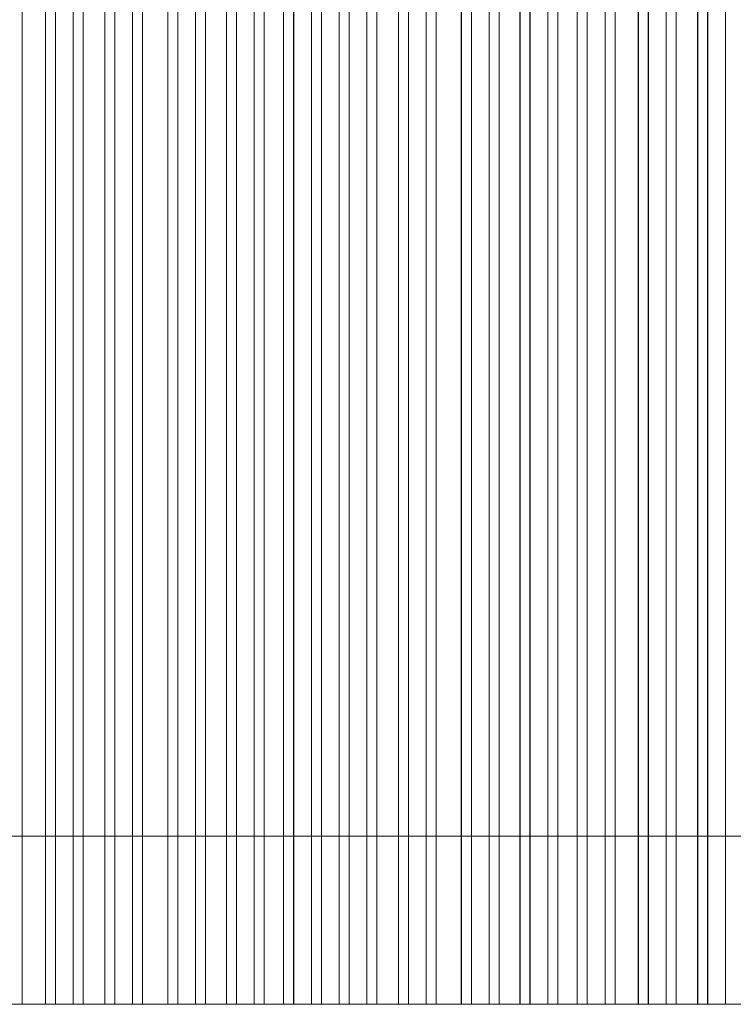
# Model space of a CAD drawing. Units: metres. Extents: x 7.5 to 20.9, y -9.6 to -1.
# Drawn here: x 8.3 to 8.7, y -9.6 to -9 of the extents above; entities that cross this region are included whole.
import ezdxf

# ---------------------------------------------------------------- set-up
doc = ezdxf.new("R2010")
doc.units = ezdxf.units.M
doc.header["$MEASUREMENT"] = 0

# ---------------------------------------------------------------- blocks, each defined once
blk = doc.blocks.new('019393d4-0f38-491d-b444-1b36896c7667')
at = {"color": 18, "lineweight": 9, "true_color": 0x000000}
blk.add_lwpolyline([(9.10388, -9.48293), (9.10388, -9.58031), (8.10352, -9.58031), (8.10352, -9.48293), (9.10388, -9.48293), (8.10352, -9.48293), (8.10352, -9.58031), (9.10388, -9.58031)], close=True, dxfattribs=at)
blk = doc.blocks.new('e6e9ef32-d561-4e2f-8476-74a33549d04c')
at = {"color": 18, "lineweight": 9, "true_color": 0x000000}
for points in [[(8.29616, -9.58031)], [(8.29673, -9.58031)], [(8.29673, -9.58031)], [(8.33054, -9.58031)], [(8.3311, -9.58031)], [(8.3311, -9.58031)], [(8.36702, -9.58031)], [(8.36759, -9.58031)], [(8.36759, -9.58031)], [(8.401, -9.58031)], [(8.40157, -9.58031)], [(8.40157, -9.58031)], [(8.43414, -9.58031)], [(8.43471, -9.58031)], [(8.43471, -9.58031)], [(8.46684, -9.58031)], [(8.46684, -9.58031)], [(8.50122, -9.58031)], [(8.50122, -9.58031)], [(8.53714, -9.58031)], [(8.53771, -9.58031)], [(8.53771, -9.58031)], [(8.57169, -9.58031)], [(8.57169, -9.58031)], [(8.60483, -9.58031)], [(8.60483, -9.58031)], [(8.63965, -9.58031)], [(8.64021, -9.58031)], [(8.64021, -9.58031)], [(8.67459, -9.58031)], [(8.67459, -9.58031)]]:
    blk.add_lwpolyline(points, dxfattribs=at)
blk = doc.blocks.new('607a2358-033a-4eba-b197-e7b74f7929f3')
at = {"color": 18, "lineweight": 9, "true_color": 0x000000}
for points in [[(8.29616, -9.58031)], [(8.33054, -9.58031)], [(8.36702, -9.58031)], [(8.401, -9.58031)], [(8.43414, -9.58031)], [(8.46628, -9.58031)], [(8.46628, -9.58031)], [(8.50066, -9.58031)], [(8.50066, -9.58031)], [(8.53714, -9.58031)], [(8.57112, -9.58031)], [(8.57112, -9.58031)], [(8.60426, -9.58031)], [(8.60426, -9.58031)], [(8.63965, -9.58031)], [(8.67403, -9.58031)], [(8.67403, -9.58031)]]:
    blk.add_lwpolyline(points, dxfattribs=at)
blk = doc.blocks.new('9a89fba0-393f-40a1-a000-a30bb8707a4b')
at = {"color": 18, "lineweight": 9, "true_color": 0x000000}
for p, q in [((8.29382, -9.58031), (8.29382, -7.60518)), ((8.29963, -7.60518), (8.29963, -9.58031)), ((8.3282, -9.58031), (8.3282, -7.60518)), ((8.334, -7.60518), (8.334, -9.58031)), ((8.36469, -9.58031), (8.36469, -7.60518)), ((8.37049, -7.60518), (8.37049, -9.58031)), ((8.39866, -9.58031), (8.39866, -7.60518)), ((8.40447, -7.60518), (8.40447, -9.58031)), ((8.43181, -9.58031), (8.43181, -7.60518)), ((8.43761, -7.60518), (8.43761, -9.58031)), ((8.46394, -9.58031), (8.46394, -7.60518)), ((8.46974, -7.60518), (8.46974, -9.58031)), ((8.49832, -9.58031), (8.49832, -7.60518)), ((8.50412, -7.60518), (8.50412, -9.58031)), ((8.5348, -9.58031), (8.5348, -7.60518)), ((8.54061, -7.60518), (8.54061, -9.58031)), ((8.56878, -9.58031), (8.56878, -7.60518)), ((8.57459, -7.60518), (8.57459, -9.58031)), ((8.60193, -9.58031), (8.60193, -7.60518)), ((8.60773, -7.60518), (8.60773, -9.58031)), ((8.63731, -9.58031), (8.63731, -7.60518)), ((8.64311, -7.60518), (8.64311, -9.58031)), ((8.67169, -9.58031), (8.67169, -7.60518)), ((8.67749, -7.60518), (8.67749, -9.58031))]:
    blk.add_line(p, q, dxfattribs=at)
blk = doc.blocks.new('1dddb226-c122-4dd1-9295-441806b1087e')
at = {"color": 18, "lineweight": 9, "true_color": 0x000000}
for p, q in [((8.29715, -9.58031), (8.29658, -9.58031)), ((8.33153, -9.58031), (8.33096, -9.58031)), ((8.36801, -9.58031), (8.36745, -9.58031)), ((8.40199, -9.58031), (8.40142, -9.58031)), ((8.43513, -9.58031), (8.43457, -9.58031)), ((8.46727, -9.58031), (8.4667, -9.58031)), ((8.50165, -9.58031), (8.50108, -9.58031)), ((8.53813, -9.58031), (8.53756, -9.58031)), ((8.57211, -9.58031), (8.57154, -9.58031)), ((8.60525, -9.58031), (8.60468, -9.58031)), ((8.64064, -9.58031), (8.64007, -9.58031)), ((8.67502, -9.58031), (8.67445, -9.58031))]:
    blk.add_line(p, q, dxfattribs=at)
blk = doc.blocks.new('80412f2d-3b95-4c4b-85b6-e626116779b4')
at = {"color": 18, "lineweight": 9, "true_color": 0x000000}
for points in [[(8.31223, -9.58031)], [(8.31223, -9.58031)], [(8.3128, -9.58031)], [(8.3128, -9.58031)], [(8.34661, -9.58031)], [(8.34661, -9.58031)], [(8.34718, -9.58031)], [(8.34718, -9.58031)], [(8.3831, -9.58031)], [(8.3831, -9.58031)], [(8.38366, -9.58031)], [(8.38366, -9.58031)], [(8.41707, -9.58031)], [(8.41707, -9.58031)], [(8.41764, -9.58031)], [(8.41764, -9.58031)], [(8.45022, -9.58031)], [(8.45022, -9.58031)], [(8.45078, -9.58031)], [(8.45078, -9.58031)], [(8.48235, -9.58031)], [(8.48235, -9.58031)], [(8.48292, -9.58031)], [(8.48292, -9.58031)], [(8.51673, -9.58031)], [(8.51673, -9.58031)], [(8.5173, -9.58031)], [(8.5173, -9.58031)], [(8.55322, -9.58031)], [(8.55322, -9.58031)], [(8.55378, -9.58031)], [(8.55378, -9.58031)], [(8.58719, -9.58031)], [(8.58719, -9.58031)], [(8.58776, -9.58031)], [(8.58776, -9.58031)], [(8.62034, -9.58031)], [(8.62034, -9.58031)], [(8.6209, -9.58031)], [(8.6209, -9.58031)], [(8.65572, -9.58031)], [(8.65572, -9.58031)], [(8.65629, -9.58031)], [(8.65629, -9.58031)], [(8.6901, -9.58031)], [(8.6901, -9.58031)], [(8.69067, -9.58031)], [(8.69067, -9.58031)]]:
    blk.add_lwpolyline(points, dxfattribs=at)
blk = doc.blocks.new('115187bc-1ee1-4d51-a908-e8a3cd398fbc')
at = {"color": 18, "lineweight": 9, "true_color": 0x000000}
for p, q in [((8.28032, -7.60518), (8.28032, -9.58031)), ((8.3099, -9.58031), (8.3099, -7.60518)), ((8.3157, -7.60518), (8.3157, -9.58031)), ((8.34428, -9.58031), (8.34428, -7.60518)), ((8.35008, -7.60518), (8.35008, -9.58031)), ((8.38076, -9.58031), (8.38076, -7.60518)), ((8.38657, -7.60518), (8.38657, -9.58031)), ((8.41474, -9.58031), (8.41474, -7.60518)), ((8.42054, -7.60518), (8.42054, -9.58031)), ((8.44788, -9.58031), (8.44788, -7.60518)), ((8.45369, -7.60518), (8.45369, -9.58031)), ((8.48002, -9.58031), (8.48002, -7.60518)), ((8.48582, -7.60518), (8.48582, -9.58031)), ((8.5144, -9.58031), (8.5144, -7.60518)), ((8.5202, -7.60518), (8.5202, -9.58031)), ((8.55088, -9.58031), (8.55088, -7.60518)), ((8.55668, -7.60518), (8.55668, -9.58031)), ((8.58486, -9.58031), (8.58486, -7.60518)), ((8.59066, -7.60518), (8.59066, -9.58031)), ((8.618, -9.58031), (8.618, -7.60518)), ((8.6238, -7.60518), (8.6238, -9.58031)), ((8.65339, -9.58031), (8.65339, -7.60518)), ((8.65919, -7.60518), (8.65919, -9.58031)), ((8.68777, -9.58031), (8.68777, -7.60518))]:
    blk.add_line(p, q, dxfattribs=at)
blk = doc.blocks.new('009436e6-076c-4a41-bab8-2dee0f583669')
at = {"color": 18, "lineweight": 9, "true_color": 0x000000}
for p, q in [((8.31323, -9.58031), (8.31266, -9.58031)), ((8.3476, -9.58031), (8.34704, -9.58031)), ((8.38409, -9.58031), (8.38352, -9.58031)), ((8.41807, -9.58031), (8.4175, -9.58031)), ((8.45121, -9.58031), (8.45064, -9.58031)), ((8.48334, -9.58031), (8.48278, -9.58031)), ((8.51772, -9.58031), (8.51716, -9.58031)), ((8.55421, -9.58031), (8.55364, -9.58031)), ((8.58819, -9.58031), (8.58762, -9.58031)), ((8.62133, -9.58031), (8.62076, -9.58031)), ((8.65671, -9.58031), (8.65615, -9.58031)), ((8.69109, -9.58031), (8.69053, -9.58031))]:
    blk.add_line(p, q, dxfattribs=at)
blk = doc.blocks.new('f63f5279-895a-41a2-b22e-f0800e1e0109')
at = {"color": 18, "lineweight": 9, "true_color": 0x000000}
for points in [[(8.2961, -9.58031)], [(8.29667, -9.58031)], [(8.29667, -9.58031)], [(8.33048, -9.58031)], [(8.33105, -9.58031)], [(8.33105, -9.58031)], [(8.36697, -9.58031)], [(8.36753, -9.58031)], [(8.36753, -9.58031)], [(8.40094, -9.58031)], [(8.40151, -9.58031)], [(8.40151, -9.58031)], [(8.43409, -9.58031)], [(8.43465, -9.58031)], [(8.43465, -9.58031)], [(8.46622, -9.58031)], [(8.46679, -9.58031)], [(8.46679, -9.58031)], [(8.5006, -9.58031)], [(8.50117, -9.58031)], [(8.50117, -9.58031)], [(8.53708, -9.58031)], [(8.53765, -9.58031)], [(8.53765, -9.58031)], [(8.57106, -9.58031)], [(8.57163, -9.58031)], [(8.57163, -9.58031)], [(8.60421, -9.58031)], [(8.60477, -9.58031)], [(8.60477, -9.58031)], [(8.63959, -9.58031)], [(8.64016, -9.58031)], [(8.64016, -9.58031)], [(8.67397, -9.58031)], [(8.67454, -9.58031)], [(8.67454, -9.58031)]]:
    blk.add_lwpolyline(points, dxfattribs=at)
blk = doc.blocks.new('d6f21dd7-6bc1-4347-9b94-5ae8b043828f')
at = {"color": 18, "lineweight": 9, "true_color": 0x000000}
for points in [[(8.2961, -9.58031)], [(8.33048, -9.58031)], [(8.36697, -9.58031)], [(8.40094, -9.58031)], [(8.43409, -9.58031)], [(8.46622, -9.58031)], [(8.5006, -9.58031)], [(8.53708, -9.58031)], [(8.57106, -9.58031)], [(8.60421, -9.58031)], [(8.63959, -9.58031)], [(8.67397, -9.58031)]]:
    blk.add_lwpolyline(points, dxfattribs=at)
blk = doc.blocks.new('0d66ebbf-18ff-4a2c-ad4d-ed784a8ddd99')
at = {"color": 18, "lineweight": 9, "true_color": 0x000000}
for p, q in [((8.29377, -9.58031), (8.29377, -7.60518)), ((8.29957, -7.60518), (8.29957, -9.58031)), ((8.32815, -9.58031), (8.32815, -7.60518)), ((8.33395, -7.60518), (8.33395, -9.58031)), ((8.36463, -9.58031), (8.36463, -7.60518)), ((8.37043, -7.60518), (8.37043, -9.58031)), ((8.39861, -9.58031), (8.39861, -7.60518)), ((8.40441, -7.60518), (8.40441, -9.58031)), ((8.43175, -9.58031), (8.43175, -7.60518)), ((8.43755, -7.60518), (8.43755, -9.58031)), ((8.46389, -9.58031), (8.46389, -7.60518)), ((8.46969, -7.60518), (8.46969, -9.58031)), ((8.49827, -9.58031), (8.49827, -7.60518)), ((8.50407, -7.60518), (8.50407, -9.58031)), ((8.53475, -9.58031), (8.53475, -7.60518)), ((8.54055, -7.60518), (8.54055, -9.58031)), ((8.56873, -9.58031), (8.56873, -7.60518)), ((8.57453, -7.60518), (8.57453, -9.58031)), ((8.60187, -9.58031), (8.60187, -7.60518)), ((8.60767, -7.60518), (8.60767, -9.58031)), ((8.63725, -9.58031), (8.63725, -7.60518)), ((8.64306, -7.60518), (8.64306, -9.58031)), ((8.67163, -9.58031), (8.67163, -7.60518)), ((8.67744, -7.60518), (8.67744, -9.58031))]:
    blk.add_line(p, q, dxfattribs=at)
blk = doc.blocks.new('622ab613-87ad-4efb-947a-e10f9a13701c')
at = {"color": 18, "lineweight": 9, "true_color": 0x000000}
for p, q in [((8.2971, -9.58031), (8.29653, -9.58031)), ((8.33147, -9.58031), (8.33091, -9.58031)), ((8.36796, -9.58031), (8.36739, -9.58031)), ((8.40194, -9.58031), (8.40137, -9.58031)), ((8.43508, -9.58031), (8.43451, -9.58031)), ((8.46721, -9.58031), (8.46665, -9.58031)), ((8.50159, -9.58031), (8.50102, -9.58031)), ((8.53808, -9.58031), (8.53751, -9.58031)), ((8.57206, -9.58031), (8.57149, -9.58031)), ((8.6052, -9.58031), (8.60463, -9.58031)), ((8.64058, -9.58031), (8.64001, -9.58031)), ((8.67496, -9.58031), (8.67439, -9.58031))]:
    blk.add_line(p, q, dxfattribs=at)
blk = doc.blocks.new('09a9f086-90a7-43f2-b549-fab40c1ef711')
at = {"color": 18, "lineweight": 9, "true_color": 0x000000}
for points in [[(8.31223, -9.58031)], [(8.31223, -9.58031)], [(8.3128, -9.58031)], [(8.3128, -9.58031)], [(8.34661, -9.58031)], [(8.34661, -9.58031)], [(8.34718, -9.58031)], [(8.34718, -9.58031)], [(8.3831, -9.58031)], [(8.3831, -9.58031)], [(8.38366, -9.58031)], [(8.38366, -9.58031)], [(8.41707, -9.58031)], [(8.41707, -9.58031)], [(8.41764, -9.58031)], [(8.41764, -9.58031)], [(8.45022, -9.58031)], [(8.45022, -9.58031)], [(8.45078, -9.58031)], [(8.45078, -9.58031)], [(8.48235, -9.58031)], [(8.48235, -9.58031)], [(8.48292, -9.58031)], [(8.48292, -9.58031)], [(8.51673, -9.58031)], [(8.51673, -9.58031)], [(8.5173, -9.58031)], [(8.5173, -9.58031)], [(8.55322, -9.58031)], [(8.55322, -9.58031)], [(8.55378, -9.58031)], [(8.55378, -9.58031)], [(8.58719, -9.58031)], [(8.58719, -9.58031)], [(8.58776, -9.58031)], [(8.58776, -9.58031)], [(8.62034, -9.58031)], [(8.62034, -9.58031)], [(8.6209, -9.58031)], [(8.6209, -9.58031)], [(8.65572, -9.58031)], [(8.65572, -9.58031)], [(8.65629, -9.58031)], [(8.65629, -9.58031)], [(8.6901, -9.58031)], [(8.6901, -9.58031)], [(8.69067, -9.58031)], [(8.69067, -9.58031)]]:
    blk.add_lwpolyline(points, dxfattribs=at)
blk = doc.blocks.new('b14c1774-fca7-4964-a6fc-a87a540e2e93')
at = {"color": 18, "lineweight": 9, "true_color": 0x000000}
for p, q in [((8.28032, -7.60518), (8.28032, -9.58031)), ((8.3099, -9.58031), (8.3099, -7.60518)), ((8.3157, -7.60518), (8.3157, -9.58031)), ((8.34428, -9.58031), (8.34428, -7.60518)), ((8.35008, -7.60518), (8.35008, -9.58031)), ((8.38076, -9.58031), (8.38076, -7.60518)), ((8.38657, -7.60518), (8.38657, -9.58031)), ((8.41474, -9.58031), (8.41474, -7.60518)), ((8.42054, -7.60518), (8.42054, -9.58031)), ((8.44788, -9.58031), (8.44788, -7.60518)), ((8.45369, -7.60518), (8.45369, -9.58031)), ((8.48002, -9.58031), (8.48002, -7.60518)), ((8.48582, -7.60518), (8.48582, -9.58031)), ((8.5144, -9.58031), (8.5144, -7.60518)), ((8.5202, -7.60518), (8.5202, -9.58031)), ((8.55088, -9.58031), (8.55088, -7.60518)), ((8.55668, -7.60518), (8.55668, -9.58031)), ((8.58486, -9.58031), (8.58486, -7.60518)), ((8.59066, -7.60518), (8.59066, -9.58031)), ((8.618, -9.58031), (8.618, -7.60518)), ((8.6238, -7.60518), (8.6238, -9.58031)), ((8.65339, -9.58031), (8.65339, -7.60518)), ((8.65919, -7.60518), (8.65919, -9.58031)), ((8.68777, -9.58031), (8.68777, -7.60518))]:
    blk.add_line(p, q, dxfattribs=at)
blk = doc.blocks.new('eda9a33e-a32a-4bab-8c13-bc0c1e2d5ad2')
at = {"color": 18, "lineweight": 9, "true_color": 0x000000}
for p, q in [((8.31323, -9.58031), (8.31266, -9.58031)), ((8.3476, -9.58031), (8.34704, -9.58031)), ((8.38409, -9.58031), (8.38352, -9.58031)), ((8.41807, -9.58031), (8.4175, -9.58031)), ((8.45121, -9.58031), (8.45064, -9.58031)), ((8.48334, -9.58031), (8.48278, -9.58031)), ((8.51772, -9.58031), (8.51716, -9.58031)), ((8.55421, -9.58031), (8.55364, -9.58031)), ((8.58819, -9.58031), (8.58762, -9.58031)), ((8.62133, -9.58031), (8.62076, -9.58031)), ((8.65671, -9.58031), (8.65615, -9.58031)), ((8.69109, -9.58031), (8.69053, -9.58031))]:
    blk.add_line(p, q, dxfattribs=at)
blk = doc.blocks.new('0a483a78-d5d8-473d-84ba-506e0423e861')
for name in ['019393d4-0f38-491d-b444-1b36896c7667', '0d66ebbf-18ff-4a2c-ad4d-ed784a8ddd99', '9a89fba0-393f-40a1-a000-a30bb8707a4b', 'f63f5279-895a-41a2-b22e-f0800e1e0109', 'e6e9ef32-d561-4e2f-8476-74a33549d04c', '115187bc-1ee1-4d51-a908-e8a3cd398fbc', 'b14c1774-fca7-4964-a6fc-a87a540e2e93', '80412f2d-3b95-4c4b-85b6-e626116779b4', '09a9f086-90a7-43f2-b549-fab40c1ef711', 'd6f21dd7-6bc1-4347-9b94-5ae8b043828f', '607a2358-033a-4eba-b197-e7b74f7929f3', '622ab613-87ad-4efb-947a-e10f9a13701c', '1dddb226-c122-4dd1-9295-441806b1087e', '009436e6-076c-4a41-bab8-2dee0f583669', 'eda9a33e-a32a-4bab-8c13-bc0c1e2d5ad2']:
    blk.add_blockref(name, (0, 0))

msp = doc.modelspace()

# ---------------------------------------------------------------- block references
msp.add_blockref('0a483a78-d5d8-473d-84ba-506e0423e861', (0, 0))

doc.saveas('drawing.dxf')
